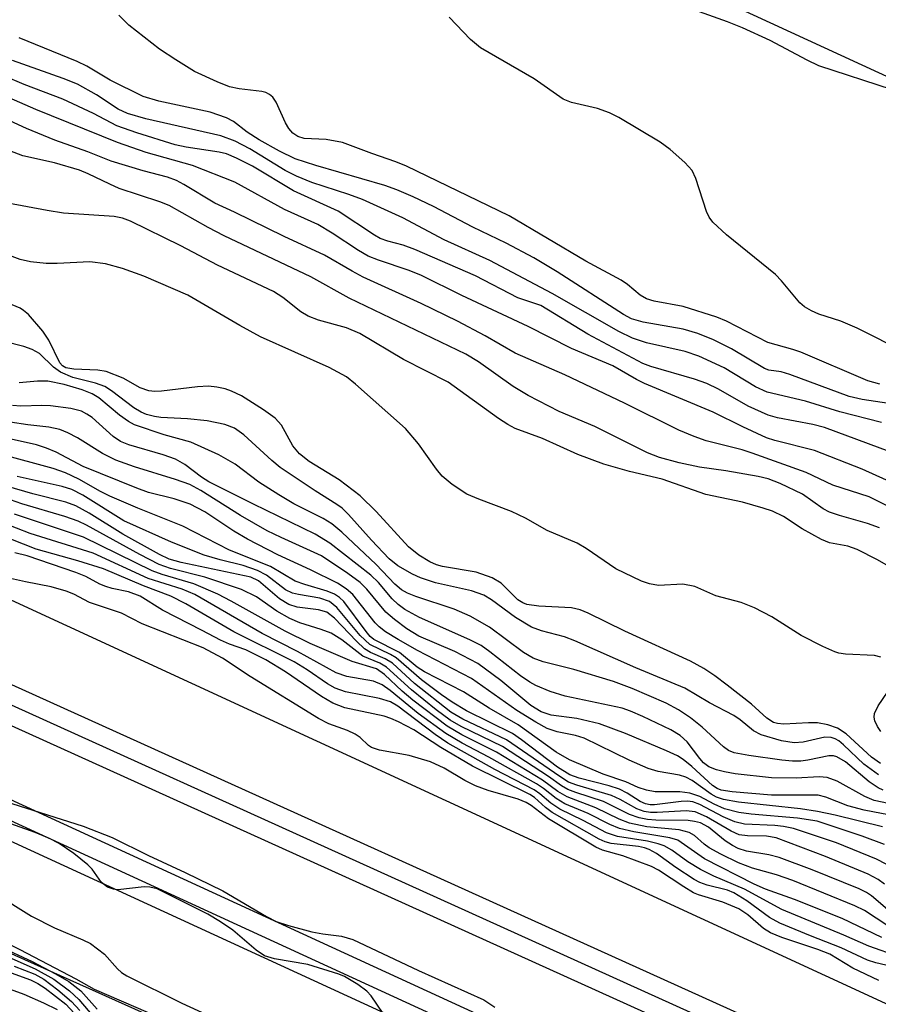
# Model space of a CAD drawing. Units: inches. Extents: x 1231769 to 1237769, y 549454 to 553454.
# Drawn here: x 1233306 to 1233419, y 549927 to 550057 of the extents above; entities that cross this region are included whole.
import ezdxf

# ---------------------------------------------------------------- set-up
doc = ezdxf.new("R2010")
doc.units = ezdxf.units.IN
doc.header["$MEASUREMENT"] = 0
for name, color, linetype in [('NTRL-Trees', 3, 'Continuous'), ('TRANS-Railroad Bed', 1, 'Continuous'), ('TRANS-Railroad Centerline', 1, 'Continuous'), ('Undefined', 1, 'Continuous')]:
    doc.layers.add(name, color=color, linetype=linetype)

msp = doc.modelspace()

# ---------------------------------------------------------------- linework, layer by layer
at = {"layer": 'NTRL-Trees'}
msp.add_lwpolyline([(1233867.77, 549755.99), (1233833.78, 549745.37), (1233796.53, 549753.78), (1233111.91, 550069.75), (1232810.37, 550209.1), (1232655.03, 550279.92), (1232613.91, 550300.48), (1232563.66, 550325.61), (1232544.8, 550334.11), (1232548.39, 550362.8), (1232557.67, 550375.79), (1232590.63, 550377.84), (1232595.64, 550378.15), (1232649.94, 550384.24), (1232780.35, 550344.24), (1233550.45, 549989.81), (1233847.45, 549829.76), (1233871.49, 549793.1)], close=True, dxfattribs=at)
msp.add_lwpolyline([(1232613.91, 550247.94), (1232821.79, 550151.99), (1233125.62, 550012.65), (1233201, 549980.66), (1233670.17, 549770.2), (1233885.32, 549666.8)], dxfattribs=at)
at = {"layer": 'TRANS-Railroad Bed'}
msp.add_polyline3d([(1233850.05, 549715.11, 0), (1233472.5, 549888.27, 0), (1233240.96, 549992.99, 0), (1233199.25, 550012.37, 0), (1232623.6, 550276.03, 0), (1232333.74, 550409, 0), (1232314.54, 550417.81, 0), (1232093.44, 550519.24, 0), (1231779.58, 550663.48, 0), (1231769.3, 550668.21, 0), (1231769.3, 550673.71, 0), (1231770.35, 550673.23, 0), (1231781.67, 550668.03, 0), (1232095.52, 550523.78, 0), (1232316.62, 550422.35, 0), (1232335.83, 550413.54, 0), (1232625.68, 550280.57, 0), (1233201.35, 550016.91, 0), (1233243.04, 549997.53, 0), (1233474.58, 549892.82, 0), (1233852.13, 549719.65, 0)], dxfattribs=at)
msp.add_polyline3d([(1234393.42, 549456.48, 0), (1234398.38, 549454.21, 0), (1234386.34, 549454.21, 0), (1233904.2, 549674.27, 0), (1233664.78, 549783.55, 0), (1233198.88, 549997.51, 0), (1231779.58, 550647, 0), (1231769.3, 550651.7, 0), (1231769.3, 550657.2, 0), (1231770.34, 550656.72, 0), (1231781.66, 550651.54, 0), (1233200.96, 550002.05, 0), (1233666.86, 549788.09, 0), (1233906.28, 549678.82, 0)], close=True, dxfattribs=at)
at = {"layer": 'TRANS-Railroad Centerline'}
for points in [[(1234428.06, 549454.21), (1233915.42, 549688.04), (1233851.09, 549717.38), (1233473.54, 549890.54), (1233242, 549995.26), (1233200.3, 550014.64), (1232624.64, 550278.3), (1232334.78, 550411.27), (1232315.58, 550420.08), (1232094.48, 550521.51), (1231780.62, 550665.76), (1231769.3, 550670.96)], [(1231769.3, 550654.45), (1231780.62, 550649.27), (1233199.92, 549999.78), (1233665.82, 549785.82), (1233905.24, 549676.54), (1234392.36, 549454.21)]]:
    msp.add_lwpolyline(points, dxfattribs=at)
at = {"layer": 'Undefined'}
for points, elevation in [([(1233391.67, 550059.65), (1233399.5, 550056.83), (1233401.51, 550056.01), (1233405.14, 550054.37), (1233410, 550051.75), (1233411.55, 550051.03), (1233421.28, 550047.83)], 488), ([(1233419.63, 550008.99), (1233418.07, 550009.45), (1233409.24, 550013.22), (1233408.18, 550013.59), (1233404.89, 550014.48), (1233399.45, 550017.31), (1233398.17, 550017.84), (1233393.74, 550019.25), (1233389.89, 550019.95), (1233388.9, 550020.24), (1233388.03, 550020.72), (1233386.37, 550022.15), (1233385.56, 550022.73), (1233380.88, 550025.2), (1233370.78, 550031.21), (1233357.24, 550037.76), (1233355.87, 550038.33), (1233352.67, 550039.42), (1233348.81, 550040.87), (1233346.67, 550041.26), (1233343.77, 550041.41), (1233342.94, 550041.66), (1233342.28, 550042.1), (1233341.73, 550042.7), (1233341.3, 550043.46), (1233340.08, 550046.16), (1233339.62, 550046.86), (1233339.22, 550047.21), (1233338.74, 550047.44), (1233338.19, 550047.58), (1233335.22, 550047.92), (1233333.94, 550048.21), (1233332.29, 550048.84), (1233329.3, 550050.24), (1233326.86, 550051.74), (1233324.72, 550053.17), (1233320.68, 550056.33), (1233319.35, 550057.66)], 486), ([(1233423.04, 550013.18), (1233416.67, 550016.4), (1233414.5, 550017.29), (1233411.59, 550018.25), (1233410.62, 550018.66), (1233409.72, 550019.19), (1233409.1, 550019.74), (1233406.67, 550022.62), (1233405.87, 550023.47), (1233399.45, 550028.7), (1233397.62, 550030.36), (1233397.15, 550031.01), (1233396.8, 550031.76), (1233395.37, 550036.13), (1233394.89, 550037.17), (1233393.96, 550038.23), (1233392.01, 550039.96), (1233390.7, 550040.9), (1233385.22, 550044.14), (1233384.01, 550044.79), (1233382.42, 550045.36), (1233379.02, 550046.14), (1233377.9, 550046.56), (1233374.06, 550049.25), (1233367.03, 550053.34), (1233365.69, 550054.45), (1233362.9, 550057.38)], 488), ([(1233422.57, 550006.19), (1233417.3, 550006.97), (1233415.61, 550007.38), (1233407.78, 550010.3), (1233406.65, 550010.61), (1233405.02, 550010.86), (1233404.45, 550011.06), (1233400.11, 550013.68), (1233397.71, 550014.86), (1233395.64, 550015.68), (1233393.73, 550016.25), (1233388.43, 550017.19), (1233386.93, 550017.63), (1233385.85, 550018.21), (1233377.11, 550023.81), (1233374.04, 550025.64), (1233370.4, 550027.61), (1233366, 550029.68), (1233360.8, 550032.41), (1233358.13, 550033.71), (1233355.98, 550034.63), (1233354.42, 550035.18), (1233345.3, 550037.81), (1233342.59, 550038.7), (1233340.51, 550039.71), (1233337.85, 550041.2), (1233336.25, 550042.22), (1233334.45, 550043.61), (1233333.55, 550044.12), (1233331.39, 550044.85), (1233324.61, 550046.31), (1233322.55, 550046.92), (1233318.19, 550049.09), (1233315.12, 550050.91), (1233313.87, 550051.56), (1233306.2, 550054.65)], 484), ([(1233419.84, 550003.97), (1233414.38, 550005.35), (1233409.84, 550006.78), (1233404.81, 550007.96), (1233403.25, 550008.65), (1233399.14, 550011.16), (1233395.78, 550012.69), (1233394, 550013.29), (1233388.88, 550014.44), (1233387.04, 550015.05), (1233385.25, 550015.94), (1233376.44, 550020.97), (1233368.23, 550025.31), (1233362.21, 550028.02), (1233356.79, 550030.94), (1233351.44, 550033.35), (1233349.64, 550034.02), (1233344.77, 550035.57), (1233342.75, 550036.41), (1233341.28, 550037.19), (1233336.61, 550040.04), (1233334.69, 550041.06), (1233332.78, 550041.72), (1233322.91, 550044), (1233320.48, 550044.7), (1233319.26, 550045.26), (1233316.4, 550047.16), (1233313.88, 550048.54), (1233312, 550049.31), (1233305.32, 550051.69)], 482), ([(1233422.39, 549999.57), (1233412.36, 550003.29), (1233410.79, 550003.7), (1233406.16, 550004.56), (1233404.9, 550004.92), (1233402.3, 550006.09), (1233398.37, 550008.35), (1233396.84, 550009.08), (1233395.23, 550009.65), (1233389.44, 550011.35), (1233388.39, 550011.74), (1233381.16, 550015.61), (1233374.94, 550019.39), (1233371.94, 550020.37), (1233366.35, 550023.29), (1233358.37, 550026.75), (1233356.81, 550027.34), (1233354.8, 550027.86), (1233353.79, 550028.21), (1233353.03, 550028.64), (1233348.27, 550031.83), (1233342.38, 550034.47), (1233336.95, 550037.75), (1233334.87, 550038.8), (1233333.53, 550039.35), (1233332.59, 550039.61), (1233328.21, 550040.25), (1233326.76, 550040.56), (1233321.71, 550042.12), (1233319.08, 550043.07), (1233316.01, 550044.68), (1233311.96, 550046.57), (1233306.86, 550048.52), (1233304.21, 550049.64)], 480), ([(1233431.96, 549991.18), (1233417.29, 549997.81), (1233411.04, 550000.27), (1233405.82, 550001.59), (1233404.72, 550001.95), (1233401.58, 550003.36), (1233397.66, 550005.32), (1233388.62, 550009.09), (1233387.57, 550009.61), (1233384.47, 550011.43), (1233379, 550013.71), (1233373.31, 550016.59), (1233364.53, 550020.71), (1233359.22, 550023.31), (1233357.6, 550023.99), (1233353.55, 550025.34), (1233352.22, 550025.9), (1233350.94, 550026.63), (1233347.48, 550028.92), (1233345.57, 550030.04), (1233341.17, 550032.05), (1233334.64, 550035.63), (1233329.06, 550037.85), (1233322.96, 550039.53), (1233319.17, 550040.88), (1233308.41, 550045.22), (1233304.88, 550046.74)], 478), ([(1233420.52, 549993), (1233418.23, 549994.14), (1233413.46, 549995.69), (1233409.92, 549997.34), (1233402.83, 549999.92), (1233401.5, 550000.33), (1233396.76, 550001.55), (1233395.17, 550002.09), (1233393.14, 550002.92), (1233385.97, 550006.52), (1233378.11, 550010.23), (1233371.58, 550013.07), (1233367.64, 550015.39), (1233363.96, 550017.33), (1233359.18, 550019.62), (1233351.55, 550023.12), (1233350.1, 550023.89), (1233346.47, 550026.01), (1233341.12, 550028.45), (1233334.59, 550031.67), (1233332, 550032.86), (1233327.9, 550035.34), (1233326.96, 550035.84), (1233325.76, 550036.3), (1233322.55, 550037.11), (1233318.34, 550038.41), (1233315.25, 550039.62), (1233310.91, 550041.19), (1233307.18, 550042.7), (1233302.64, 550044.79)], 476), ([(1233419.59, 549990.05), (1233417.99, 549990.65), (1233414.31, 549991.68), (1233413.02, 549992.12), (1233412.15, 549992.59), (1233409.43, 549994.52), (1233406.49, 549995.91), (1233404.92, 549996.51), (1233403.6, 549996.83), (1233399.33, 549997.6), (1233395.86, 549998.08), (1233393.21, 549998.64), (1233390.61, 549999.33), (1233389.04, 549999.94), (1233382.07, 550003.42), (1233377.39, 550005.38), (1233373.29, 550007.53), (1233371.3, 550008.69), (1233366.74, 550011.97), (1233365.06, 550012.95), (1233349.68, 550020.35), (1233344.63, 550023.14), (1233333.21, 550028.54), (1233331.12, 550029.64), (1233325.99, 550032.56), (1233324.76, 550033.04), (1233319.4, 550034.82), (1233318.14, 550035.36), (1233315.3, 550036.74), (1233314.14, 550037.2), (1233310.88, 550038.18), (1233306.7, 550039.12), (1233304.97, 550039.75)], 474), ([(1233424, 549983.15), (1233419.31, 549985.85), (1233416.67, 549987.23), (1233415.4, 549987.66), (1233413.02, 549988.1), (1233411.95, 549988.51), (1233409.38, 549989.94), (1233406.93, 549991.55), (1233405.51, 549992.25), (1233404.26, 549992.67), (1233401.56, 549993.43), (1233396.71, 549994.48), (1233390.96, 549996.46), (1233386.66, 549997.51), (1233383.28, 549998.46), (1233379.83, 549999.72), (1233375.2, 550001.83), (1233371.56, 550003.18), (1233370.61, 550003.68), (1233369.4, 550004.47), (1233362.73, 550009.28), (1233356.87, 550012.26), (1233351.12, 550015.67), (1233349.35, 550016.45), (1233345.68, 550017.42), (1233344.31, 550017.96), (1233343.35, 550018.53), (1233340.94, 550020.44), (1233339.71, 550021.22), (1233332.36, 550024.7), (1233327.51, 550027.23), (1233320.88, 550030.51), (1233319.81, 550030.87), (1233318.71, 550031.1), (1233312.05, 550031.56), (1233309.91, 550031.88), (1233304.72, 550032.85)], 472), ([(1233419.77, 549973.01), (1233418.95, 549973.22), (1233415.11, 549973.42), (1233414.25, 549973.56), (1233413.71, 549973.73), (1233412.13, 549974.43), (1233409.28, 549975.87), (1233405.42, 549978.35), (1233403.13, 549979.53), (1233401.36, 549980.23), (1233398.01, 549981.09), (1233395.24, 549982.32), (1233393.66, 549982.64), (1233390.46, 549982.46), (1233389.3, 549982.67), (1233388.24, 549983.03), (1233384.86, 549984.68), (1233380.92, 549987.34), (1233379.73, 549988.03), (1233375.81, 549989.71), (1233372.93, 549991.32), (1233371.1, 549992.23), (1233366.77, 549993.83), (1233365.22, 549994.51), (1233363.28, 549995.79), (1233361.94, 549996.89), (1233361.21, 549997.78), (1233358.85, 550001.12), (1233357.12, 550003.16), (1233350.52, 550009.02), (1233349.36, 550009.95), (1233347.06, 550011.22), (1233338, 550015.25), (1233335.3, 550016.75), (1233328.46, 550020.75), (1233322.65, 550023.25), (1233319.83, 550024.25), (1233317.58, 550024.87), (1233315.54, 550025.12), (1233311.23, 550024.91), (1233309.78, 550024.92), (1233307.71, 550025.12), (1233306.33, 550025.45), (1233305.3, 550025.83)], 470), ([(1233419.73, 549959.02), (1233418.52, 549959.82), (1233415.2, 549962.89), (1233414.06, 549963.67), (1233412.78, 549964.1), (1233411.44, 549964.35), (1233410.25, 549964.35), (1233406.98, 549964.17), (1233406.14, 549964.26), (1233405.64, 549964.42), (1233404.75, 549964.99), (1233402.71, 549966.83), (1233399.53, 549969.34), (1233397.9, 549970.56), (1233396.43, 549971.53), (1233394.67, 549972.47), (1233386.02, 549976.44), (1233381.2, 549978.82), (1233380.13, 549979.24), (1233378.99, 549979.52), (1233374.68, 549979.72), (1233373.11, 549979.96), (1233372.58, 549980.17), (1233371.91, 549980.59), (1233369.74, 549982.76), (1233368.56, 549983.47), (1233366.46, 549984.22), (1233361.98, 549984.97), (1233361.22, 549985.19), (1233360.35, 549985.57), (1233358.89, 549986.46), (1233357.54, 549987.56), (1233353.26, 549992.24), (1233351.14, 549994.3), (1233348.38, 549996.39), (1233344.42, 549998.8), (1233343.16, 549999.81), (1233342.29, 550000.88), (1233340.78, 550003.62), (1233339.94, 550004.53), (1233338.43, 550005.62), (1233335.49, 550007.47), (1233334.18, 550008.1), (1233333.37, 550008.38), (1233332.28, 550008.61), (1233331.18, 550008.73), (1233329.71, 550008.67), (1233324.95, 550008.08), (1233324.1, 550008.05), (1233323.28, 550008.11), (1233322.17, 550008.5), (1233319.92, 550009.78), (1233317.69, 550010.68), (1233316.58, 550010.85), (1233313.43, 550010.97), (1233312.37, 550011.16), (1233311.91, 550011.43), (1233311.58, 550011.81), (1233310.13, 550014.8), (1233309.33, 550016), (1233307.43, 550018.17), (1233306.79, 550018.72), (1233306.32, 550019.02), (1233305.3, 550019.48)], 468), ([(1233419.45, 549957.49), (1233417.54, 549958.92), (1233414.87, 549961.46), (1233414.22, 549961.98), (1233413.76, 549962.24), (1233413.22, 549962.41), (1233412.38, 549962.45), (1233409.52, 549961.8), (1233408.35, 549961.71), (1233406.69, 549962), (1233403.98, 549962.79), (1233403, 549963.32), (1233401.22, 549964.75), (1233400.4, 549965.32), (1233397.18, 549966.99), (1233393.96, 549968.92), (1233387.49, 549971.62), (1233379.46, 549975.18), (1233378.06, 549975.68), (1233375.03, 549976.51), (1233373.74, 549976.98), (1233371.6, 549978.24), (1233368.47, 549980.59), (1233367.46, 549981.18), (1233365.83, 549981.75), (1233361.08, 549982.82), (1233359.1, 549983.48), (1233358.03, 549983.94), (1233356.13, 549985.06), (1233354.97, 549985.99), (1233352.64, 549988.44), (1233349.6, 549991.84), (1233348.77, 549992.64), (1233348.08, 549993.15), (1233345.22, 549994.94), (1233340.61, 549998.01), (1233339.49, 549998.95), (1233335.82, 550002.33), (1233334.6, 550003.21), (1233333.3, 550003.7), (1233330.97, 550004.18), (1233328.39, 550004.44), (1233324.88, 550004.62), (1233324.04, 550004.74), (1233323.01, 550005.02), (1233322.27, 550005.32), (1233321.33, 550005.87), (1233318.38, 550008.14), (1233317.51, 550008.68), (1233316.28, 550009.15), (1233313.28, 550009.87), (1233311.66, 550010.59), (1233310.73, 550011.25), (1233308.87, 550013.04), (1233307.91, 550013.59), (1233306.84, 550013.96), (1233304.22, 550014.61)], 466), ([(1233420.08, 549955.49), (1233419.41, 549955.78), (1233418.24, 549956.6), (1233415.1, 549959.2), (1233413.98, 549959.87), (1233413.54, 549960), (1233412.91, 549960.02), (1233410.13, 549959.42), (1233409.24, 549959.32), (1233408.14, 549959.31), (1233406.72, 549959.43), (1233402.39, 549960.04), (1233400.46, 549960.41), (1233399.69, 549960.73), (1233399.02, 549961.21), (1233396.24, 549963.81), (1233394.68, 549965.03), (1233393.12, 549966.08), (1233391.46, 549966.94), (1233387, 549968.87), (1233384.55, 549969.8), (1233379.32, 549971.38), (1233375.26, 549972.41), (1233373.93, 549972.9), (1233372.69, 549973.63), (1233368.21, 549976.99), (1233365.63, 549978.42), (1233363.54, 549979.35), (1233358.47, 549981.01), (1233357.38, 549981.46), (1233356.61, 549981.88), (1233355.7, 549982.64), (1233353.25, 549985.22), (1233348.73, 549989.48), (1233347.42, 549990.6), (1233346.27, 549991.3), (1233342.4, 549993.25), (1233340.43, 549994.42), (1233337.78, 549996.1), (1233334.68, 549998.46), (1233332.53, 549999.67), (1233328.83, 550001.36), (1233325.33, 550002.33), (1233321.42, 550003.66), (1233320.64, 550004.08), (1233319.43, 550004.92), (1233316.69, 550007.22), (1233315.82, 550007.72), (1233314.52, 550008.24), (1233312.16, 550008.98), (1233309.99, 550009.41), (1233308.64, 550009.42), (1233306.22, 550009.17)], 464), ([(1233420.78, 549953.71), (1233418.89, 549954.12), (1233417.66, 549954.65), (1233414.02, 549956.66), (1233412.7, 549957.16), (1233411.66, 549957.24), (1233408.6, 549957.07), (1233405.35, 549957.12), (1233400.56, 549957.65), (1233399.16, 549957.88), (1233398.1, 549958.15), (1233397.11, 549958.56), (1233396.41, 549959.08), (1233395.9, 549959.64), (1233394.25, 549961.87), (1233393.33, 549962.7), (1233392.08, 549963.42), (1233388.39, 549965.18), (1233386.76, 549965.9), (1233385.69, 549966.28), (1233378.16, 549967.88), (1233376.2, 549968.51), (1233374.3, 549969.29), (1233373.53, 549969.71), (1233372.3, 549970.54), (1233368.25, 549973.74), (1233367.08, 549974.54), (1233365.62, 549975.29), (1233358.98, 549978.26), (1233357.05, 549979.3), (1233356.18, 549979.96), (1233355.37, 549980.69), (1233353.58, 549982.87), (1233352.56, 549983.84), (1233347.14, 549988.03), (1233345.21, 549989.25), (1233337.08, 549993.17), (1233331.22, 549996.15), (1233330.23, 549996.75), (1233328.03, 549998.41), (1233326.8, 549999.1), (1233325.18, 549999.7), (1233320.65, 550000.99), (1233319.55, 550001.44), (1233318.6, 550002.11), (1233315.82, 550004.59), (1233315.14, 550005.07), (1233314.43, 550005.43), (1233313.03, 550005.8), (1233310.36, 550006.14), (1233309.21, 550006.19), (1233306.42, 550006.11), (1233305.35, 550006.18)], 462), ([(1233421.92, 549952.03), (1233417.57, 549952.83), (1233415.41, 549953.42), (1233412.51, 549954.54), (1233411.49, 549954.81), (1233405.38, 549954.83), (1233400.17, 549955.25), (1233398.72, 549955.49), (1233398.19, 549955.7), (1233397.58, 549956.1), (1233394.85, 549958.61), (1233393.72, 549959.54), (1233392.97, 549959.99), (1233391.51, 549960.66), (1233386.14, 549962.96), (1233382.7, 549964.25), (1233379.69, 549964.93), (1233376.32, 549965.38), (1233375, 549965.8), (1233373.64, 549966.65), (1233369.7, 549969.93), (1233366.67, 549972.17), (1233363.64, 549973.78), (1233358.88, 549975.78), (1233357.31, 549976.73), (1233355.66, 549977.98), (1233354.54, 549978.95), (1233352.03, 549981.98), (1233351.13, 549982.86), (1233349.54, 549984.04), (1233346.05, 549986.39), (1233340.72, 549988.78), (1233338.91, 549989.69), (1233335.37, 549991.69), (1233330.17, 549995), (1233328.71, 549995.79), (1233326.82, 549996.45), (1233321.4, 549998.09), (1233318.97, 549998.99), (1233317.21, 549999.87), (1233313.9, 550001.94), (1233312.61, 550002.59), (1233311.55, 550003.03), (1233310.11, 550003.35), (1233307.34, 550003.63), (1233305.01, 550004)], 460), ([(1233420, 549950.64), (1233413.77, 549952.19), (1233411.42, 549952.68), (1233409.17, 549953.01), (1233400.99, 549953.9), (1233399.05, 549954.24), (1233398.13, 549954.57), (1233397.41, 549954.94), (1233394.91, 549956.75), (1233394.05, 549957.2), (1233393.23, 549957.44), (1233390.44, 549957.96), (1233389.12, 549958.34), (1233386.6, 549959.43), (1233380.65, 549962.33), (1233379.52, 549962.67), (1233377.13, 549963.17), (1233375.8, 549963.62), (1233374.29, 549964.43), (1233371.8, 549965.99), (1233365.82, 549970.19), (1233358.7, 549973.88), (1233356.14, 549975.34), (1233354.51, 549976.36), (1233353.64, 549977.03), (1233353.12, 549977.55), (1233350.17, 549981.28), (1233349.32, 549982.02), (1233348.15, 549982.76), (1233344.62, 549984.52), (1233340.28, 549986.5), (1233336.31, 549988.58), (1233334.52, 549989.61), (1233330.66, 549992.16), (1233328.73, 549993.18), (1233326.64, 549993.87), (1233323.24, 549994.73), (1233321.7, 549995.28), (1233314.66, 549998.15), (1233311.09, 550000.03), (1233309.83, 550000.58), (1233308.49, 550000.99), (1233304.36, 550001.93)], 458), ([(1233420.27, 549948.31), (1233417.33, 549949.4), (1233411.36, 549951.41), (1233408.8, 549951.8), (1233402.68, 549952.31), (1233401.06, 549952.55), (1233399.18, 549953.04), (1233397.82, 549953.64), (1233395.9, 549954.65), (1233394.58, 549955.11), (1233393.27, 549955.25), (1233390.02, 549955.26), (1233388.89, 549955.47), (1233387.78, 549955.84), (1233386.15, 549956.57), (1233383.18, 549957.59), (1233378.73, 549959.47), (1233376.98, 549960.51), (1233371.97, 549964.09), (1233368.17, 549966.29), (1233364.75, 549968.43), (1233359.63, 549971.08), (1233358.67, 549971.72), (1233356.34, 549973.64), (1233352.97, 549975.34), (1233352.48, 549975.76), (1233351.93, 549976.38), (1233349.01, 549980.34), (1233348.42, 549980.9), (1233347.78, 549981.31), (1233346.8, 549981.73), (1233343.84, 549982.58), (1233342.57, 549983.05), (1233339.33, 549984.99), (1233333.91, 549987.11), (1233327.78, 549990.3), (1233321.85, 549992.65), (1233318.16, 549994.26), (1233316.92, 549994.87), (1233314.07, 549996.5), (1233312.33, 549997.33), (1233310.67, 549997.89), (1233303.73, 549999.76)], 456), ([(1233420.47, 549945.74), (1233419.19, 549946.37), (1233413.91, 549948.56), (1233408.28, 549950.42), (1233406.93, 549950.71), (1233405.82, 549950.83), (1233401.82, 549950.99), (1233400.53, 549951.29), (1233398.97, 549951.97), (1233395.91, 549953.59), (1233394.98, 549953.94), (1233394.3, 549954.02), (1233393.47, 549953.99), (1233389.95, 549953.56), (1233389.37, 549953.56), (1233388.76, 549953.68), (1233388.07, 549953.98), (1233386.36, 549955.1), (1233385.34, 549955.62), (1233383.96, 549956.06), (1233380.03, 549957.07), (1233378.8, 549957.51), (1233377.17, 549958.53), (1233372.42, 549962.13), (1233371.23, 549962.95), (1233365.15, 549965.95), (1233363.28, 549967.07), (1233361.87, 549968.04), (1233359.25, 549970.03), (1233355.88, 549972.93), (1233355.13, 549973.37), (1233352.41, 549974.7), (1233351.17, 549975.88), (1233348.07, 549979.58), (1233347.12, 549980.36), (1233345.82, 549980.8), (1233343.02, 549981.26), (1233342.23, 549981.45), (1233341.33, 549981.9), (1233338.81, 549983.83), (1233337.61, 549984.46), (1233335.75, 549985.1), (1233332.71, 549985.86), (1233330.57, 549986.48), (1233326.27, 549988.19), (1233320.01, 549990.97), (1233314.58, 549994.39), (1233313.15, 549995.13), (1233311.89, 549995.52), (1233305.96, 549996.84)], 454), ([(1233420.25, 549943.09), (1233419.4, 549943.73), (1233418.12, 549944.4), (1233412.48, 549946.75), (1233405.96, 549949.18), (1233404.71, 549949.43), (1233402.19, 549949.45), (1233401.1, 549949.61), (1233400.06, 549950.1), (1233396.81, 549951.96), (1233395.3, 549952.61), (1233394.12, 549952.78), (1233390.3, 549952.53), (1233389.41, 549952.55), (1233388.59, 549952.68), (1233387.63, 549953.02), (1233385.43, 549954.26), (1233384.28, 549954.8), (1233379.69, 549956.15), (1233378.62, 549956.56), (1233377.45, 549957.27), (1233370.42, 549962.14), (1233364.69, 549964.83), (1233363.12, 549965.75), (1233358.33, 549969.55), (1233355.39, 549972.22), (1233354.43, 549972.8), (1233352.52, 549973.63), (1233351.72, 549974.12), (1233350.65, 549975.13), (1233347.78, 549978.17), (1233346.74, 549978.95), (1233345.64, 549979.26), (1233342.83, 549979.59), (1233341.75, 549979.95), (1233340.53, 549980.69), (1233337.74, 549983.06), (1233336.73, 549983.56), (1233327.58, 549985.48), (1233325.97, 549985.94), (1233324.69, 549986.57), (1233319.89, 549989.25), (1233315.45, 549992.01), (1233313.68, 549992.96), (1233312.35, 549993.44), (1233308.02, 549994.54), (1233304.55, 549995.56)], 452), ([(1233420.97, 549939.5), (1233418.56, 549941.54), (1233417.86, 549942), (1233416.9, 549942.47), (1233410.71, 549944.99), (1233406.39, 549946.6), (1233405.02, 549946.98), (1233402.06, 549947.45), (1233400.95, 549947.81), (1233400.2, 549948.2), (1233399.26, 549948.81), (1233397.06, 549950.59), (1233395.99, 549951.16), (1233395.22, 549951.36), (1233394.36, 549951.47), (1233390.13, 549951.51), (1233389.01, 549951.61), (1233387.93, 549951.83), (1233386.66, 549952.29), (1233383.23, 549953.98), (1233379.59, 549955.16), (1233378.54, 549955.57), (1233377.69, 549956.05), (1233375.97, 549957.27), (1233369.9, 549961.23), (1233364.47, 549963.88), (1233363.03, 549964.71), (1233361.15, 549966.09), (1233357.9, 549968.7), (1233354.62, 549971.69), (1233353.73, 549972.22), (1233351.48, 549973.17), (1233348.72, 549975.3), (1233347.33, 549976.17), (1233346.02, 549976.68), (1233343.18, 549977.55), (1233341.9, 549978.1), (1233340.17, 549979.06), (1233337.47, 549980.99), (1233335.5, 549981.95), (1233330.68, 549983.55), (1233326.16, 549984.7), (1233324.66, 549985.24), (1233322.13, 549986.53), (1233315.09, 549990.42), (1233313.97, 549990.96), (1233312.22, 549991.58), (1233306.55, 549993.25), (1233304.31, 549994)], 450), ([(1233419.9, 549936.06), (1233414.67, 549938.57), (1233408.39, 549941.09), (1233404.59, 549942.44), (1233403.06, 549943.09), (1233396.55, 549946.45), (1233393, 549948.89), (1233391.94, 549949.22), (1233387.2, 549949.98), (1233385.33, 549950.42), (1233384.05, 549950.95), (1233381.22, 549952.39), (1233378.11, 549953.7), (1233376.96, 549954.38), (1233375.32, 549955.69), (1233374.38, 549956.31), (1233368.11, 549959.85), (1233364.6, 549961.67), (1233362.42, 549962.94), (1233358.81, 549965.61), (1233355.11, 549968.64), (1233354.04, 549969.39), (1233352.89, 549969.84), (1233349.38, 549970.48), (1233347.97, 549970.93), (1233342.89, 549973.78), (1233338.22, 549976.12), (1233329.35, 549981.29), (1233327.7, 549981.98), (1233323.19, 549983.4), (1233315.97, 549986.71), (1233307.66, 549989.34), (1233296.83, 549993.54)], 446), ([(1233420.68, 549937.59), (1233417.6, 549939.6), (1233416.36, 549940.25), (1233408.16, 549943.56), (1233406, 549944.31), (1233402.86, 549945.19), (1233401.03, 549945.92), (1233398.67, 549947.05), (1233397.14, 549947.89), (1233396.48, 549948.35), (1233395.22, 549949.52), (1233394.51, 549949.92), (1233393.19, 549950.25), (1233388.93, 549950.66), (1233386.66, 549951.14), (1233385.3, 549951.67), (1233382.21, 549953.17), (1233378.42, 549954.59), (1233377.22, 549955.29), (1233375.18, 549956.79), (1233369.12, 549960.48), (1233364.53, 549962.78), (1233362.61, 549963.9), (1233358.09, 549967.35), (1233356.68, 549968.54), (1233354.37, 549970.72), (1233353.29, 549971.46), (1233350.1, 549972.46), (1233344.55, 549974.81), (1233341.26, 549976.44), (1233334.16, 549980.42), (1233332.38, 549981.32), (1233329.24, 549982.68), (1233325.07, 549983.9), (1233323.73, 549984.4), (1233314.71, 549988.84), (1233305.58, 549991.86)], 448), ([(1233422.17, 549933.5), (1233418.19, 549934.93), (1233414.88, 549936.38), (1233406.72, 549939.75), (1233401.78, 549942.44), (1233397.78, 549944.16), (1233395.99, 549945.03), (1233394.35, 549946.05), (1233392.23, 549947.56), (1233391.21, 549948.13), (1233390.41, 549948.42), (1233389.04, 549948.74), (1233385.06, 549949.36), (1233383.61, 549949.86), (1233380.52, 549951.5), (1233377.47, 549952.99), (1233376.26, 549953.78), (1233374.83, 549955.01), (1233374.07, 549955.54), (1233368.91, 549958.23), (1233362.71, 549961.68), (1233361.03, 549962.82), (1233356.12, 549966.55), (1233355.17, 549967.15), (1233353.7, 549967.59), (1233349.2, 549968.43), (1233347.85, 549968.91), (1233346.85, 549969.48), (1233344.16, 549971.36), (1233342.45, 549972.41), (1233334.52, 549976.36), (1233328.19, 549980.05), (1233326.18, 549981.06), (1233322.6, 549982.4), (1233317.33, 549984.65), (1233313.92, 549985.73), (1233308.47, 549987.26), (1233303.63, 549989.13)], 444), ([(1233421.92, 549932.08), (1233419.09, 549932.74), (1233418.03, 549933.08), (1233414.54, 549934.7), (1233410.48, 549936.27), (1233406.48, 549937.95), (1233405.11, 549938.69), (1233402.11, 549940.88), (1233400.38, 549941.96), (1233399.54, 549942.28), (1233396.9, 549942.94), (1233395.91, 549943.33), (1233395.16, 549943.72), (1233392.74, 549945.29), (1233390.2, 549947.13), (1233389.25, 549947.68), (1233388.61, 549947.9), (1233387.85, 549948.06), (1233384.21, 549948.45), (1233383.43, 549948.67), (1233382.64, 549949.03), (1233376.46, 549952.53), (1233375.57, 549953.19), (1233374.14, 549954.5), (1233373.51, 549954.92), (1233365.96, 549958.67), (1233361.78, 549961.12), (1233358.21, 549963.42), (1233356.22, 549964.48), (1233355.19, 549964.95), (1233354.32, 549965.24), (1233349.12, 549966.34), (1233347.55, 549966.94), (1233346.04, 549967.82), (1233341.32, 549971.1), (1233338.7, 549972.66), (1233336.09, 549974), (1233333.95, 549974.71), (1233332.73, 549975.24), (1233330.33, 549976.54), (1233325.08, 549979.21), (1233322.14, 549981.06), (1233320.6, 549981.62), (1233318.48, 549982.07), (1233317.63, 549982.32), (1233316.84, 549982.65), (1233314.98, 549983.64), (1233313.68, 549984.2), (1233307.27, 549986.37), (1233305.66, 549986.77)], 442), ([(1233419.51, 549930.38), (1233416.06, 549932.02), (1233413.04, 549933.88), (1233411.47, 549934.49), (1233406.72, 549936.05), (1233405.23, 549936.67), (1233404.3, 549937.25), (1233402.24, 549939.03), (1233401.07, 549939.83), (1233398.93, 549940.74), (1233395.76, 549941.69), (1233395.07, 549941.97), (1233393.8, 549942.72), (1233390.45, 549944.95), (1233389.55, 549945.44), (1233385.78, 549946.82), (1233383.09, 549947.56), (1233382.2, 549947.96), (1233375.99, 549951.69), (1233373.68, 549953.48), (1233373.04, 549953.87), (1233371.97, 549954.28), (1233368.03, 549955.46), (1233366.35, 549956.05), (1233364.93, 549956.78), (1233362.24, 549958.39), (1233360.43, 549959.23), (1233357.63, 549960.05), (1233353.7, 549960.77), (1233352.66, 549961.09), (1233352.23, 549961.36), (1233351.13, 549962.41), (1233350.47, 549962.88), (1233349.49, 549963.37), (1233347.01, 549964.25), (1233345.65, 549964.93), (1233336.65, 549970.49), (1233333, 549972.87), (1233330.48, 549974.26), (1233322.4, 549977.39), (1233319.68, 549978.82), (1233315.5, 549980.21), (1233313.43, 549981.31), (1233312.39, 549981.73), (1233310.42, 549982.28), (1233307.05, 549982.93), (1233303.9, 549983.64)], 440), ([(1233419.76, 549963.2), (1233419.31, 549963.88), (1233418.99, 549964.61), (1233418.88, 549965.11), (1233418.92, 549965.61), (1233419.41, 549966.61), (1233421.29, 549969.35)], 470), ([(1233304.29, 549954.03), (1233314.65, 549950.72), (1233318.47, 549949.25), (1233323.27, 549946.85), (1233328.09, 549944.65), (1233333.06, 549942.21), (1233338.8, 549938.84), (1233340.06, 549938.19), (1233341.71, 549937.64), (1233344.8, 549936.82), (1233346.21, 549936.56), (1233348.71, 549936.26), (1233350.17, 549935.79), (1233358.86, 549931.72), (1233367.43, 549927.84), (1233368.89, 549926.88)], 440), ([(1233354.2, 549926.04), (1233352.58, 549928.36), (1233352.02, 549928.98), (1233350.85, 549929.87), (1233349.09, 549930.93), (1233348.32, 549931.24), (1233344.24, 549932.5), (1233339.86, 549933.25), (1233338.56, 549933.66), (1233337.44, 549934.41), (1233334.38, 549937.03), (1233332.76, 549938.13), (1233331.06, 549939.12), (1233324.38, 549942.46), (1233323.43, 549942.7), (1233322.67, 549942.75), (1233319.2, 549942.36), (1233318.64, 549942.42), (1233317.87, 549942.7), (1233317.07, 549943.33), (1233315.83, 549945.05), (1233315.25, 549945.66), (1233313.42, 549947.13), (1233311.5, 549948.46), (1233310.21, 549949.11), (1233308.34, 549949.91), (1233300.51, 549952.67)], 440), ([(1233303.1, 549941.82), (1233307.83, 549938.88), (1233310.87, 549937.35), (1233314.6, 549935.77), (1233315.6, 549935.26), (1233317.47, 549933.86), (1233319.16, 549931.93), (1233319.69, 549931.47), (1233320.38, 549931.03), (1233327.64, 549927.42), (1233332.34, 549925.26)], 440), ([(1233300.86, 549935.24), (1233308.31, 549931.94), (1233310.79, 549930.58), (1233312.83, 549929.04), (1233314.06, 549927.89), (1233317, 549924.41)], 446), ([(1233303.68, 549935.74), (1233306.31, 549934.48), (1233313.66, 549930.63), (1233316.08, 549929.24), (1233323.2, 549926.16)], 442), ([(1233303.55, 549934.93), (1233307.91, 549932.88), (1233311.02, 549931.26), (1233312.77, 549930.25), (1233314.32, 549929.01), (1233316.48, 549926.6)], 444), ([(1233302.68, 549932.27), (1233307.71, 549930.47), (1233308.66, 549930.01), (1233309.62, 549929.4), (1233312.36, 549927.26), (1233313.45, 549926.07)], 450), ([(1233305.55, 549932.3), (1233308.28, 549931.21), (1233309.45, 549930.56), (1233311.32, 549929.15), (1233313.1, 549927.64), (1233314.2, 549926.44)], 448), ([(1233304.55, 549929.44), (1233306.83, 549928.59), (1233309.43, 549927.45), (1233311.21, 549926.58)], 452)]:
    msp.add_lwpolyline(points, dxfattribs=dict(at, elevation=elevation))

doc.saveas('drawing.dxf')
